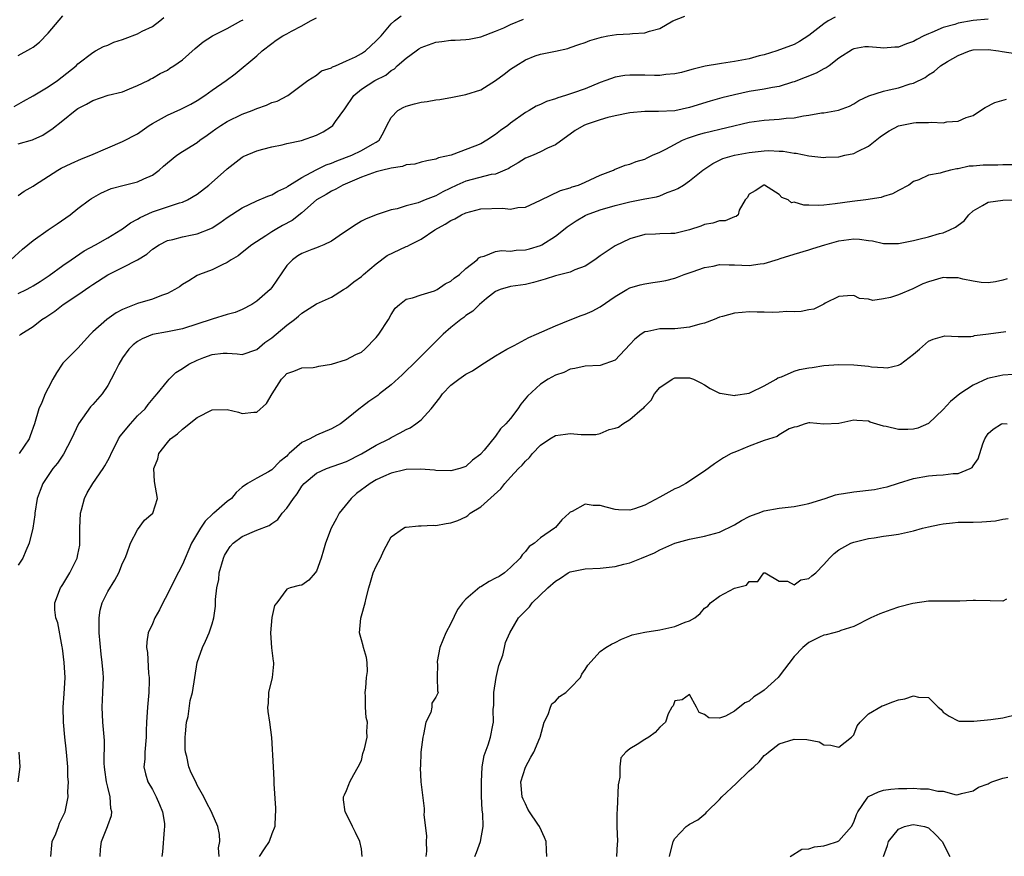
# Model space of a CAD drawing. Units: inches. Extents: x 2595000 to 2598000, y 1518000 to 1521000.
# Drawn here: x 2595663 to 2595795, y 1518941 to 1519053 of the extents above; entities that cross this region are included whole.
import ezdxf

# ---------------------------------------------------------------- set-up
doc = ezdxf.new("R2010")
doc.units = ezdxf.units.IN
doc.header["$MEASUREMENT"] = 0
doc.layers.add('LD25951518_2ft', color=93, linetype='Continuous')

msp = doc.modelspace()

# ---------------------------------------------------------------- linework, layer by layer
at = {"layer": 'LD25951518_2ft'}
for points, elevation in [([(2595662, 1519021), (2595663.59, 1519022.41), (2595665, 1519023.59), (2595667, 1519024.99), (2595668.21, 1519025.79), (2595669.95, 1519027), (2595671, 1519027.84), (2595672.55, 1519029), (2595672.82, 1519029.18), (2595674.08, 1519029.92), (2595675.45, 1519030.55), (2595677.2, 1519031), (2595679, 1519031.43), (2595679.85, 1519031.85), (2595681, 1519032.35), (2595681.88, 1519033), (2595682.48, 1519033.52), (2595683, 1519034), (2595684.25, 1519035), (2595685, 1519035.52), (2595687, 1519036.72), (2595687.36, 1519037), (2595688.31, 1519037.69), (2595689, 1519038.16), (2595689.48, 1519038.52), (2595690.15, 1519039), (2595691, 1519039.54), (2595693, 1519040.51), (2595694.35, 1519041), (2595695, 1519041.27), (2595696.28, 1519041.72), (2595697, 1519042.06), (2595697.73, 1519042.27), (2595699.16, 1519043), (2595701.84, 1519045), (2595703, 1519045.75), (2595703.67, 1519046.33), (2595705, 1519046.73), (2595705.14, 1519046.86), (2595705.51, 1519047), (2595707, 1519047.64), (2595708.21, 1519048.21), (2595709, 1519048.63), (2595709.56, 1519049), (2595711, 1519050.32), (2595711.32, 1519050.68), (2595711.67, 1519051), (2595713, 1519052.61), (2595713.46, 1519053), (2595714.33, 1519053.67)], 8684), ([(2595662.47, 1519041.53), (2595663.73, 1519042.27), (2595665, 1519042.96), (2595667, 1519044.17), (2595668.26, 1519045), (2595670.78, 1519047), (2595671, 1519047.24), (2595673, 1519048.79), (2595673.35, 1519049), (2595674.42, 1519049.58), (2595675, 1519049.75), (2595675.83, 1519050.17), (2595677, 1519050.53), (2595677.33, 1519050.67), (2595679, 1519051.28), (2595679.61, 1519051.61), (2595681, 1519052.27), (2595681.98, 1519053), (2595682.53, 1519053.47)], 8678), ([(2595663, 1519048.38), (2595664.7, 1519049.3), (2595665, 1519049.5), (2595665.84, 1519050.16), (2595667, 1519051.37), (2595669, 1519053.7)], 8676), ([(2595663, 1519029.59), (2595663.81, 1519030.19), (2595665, 1519030.85), (2595665.2, 1519031), (2595668.3, 1519033), (2595668.75, 1519033.25), (2595670.1, 1519033.9), (2595671.5, 1519034.5), (2595672.74, 1519035), (2595675, 1519036.01), (2595677, 1519036.82), (2595679, 1519037.88), (2595680.54, 1519039), (2595681, 1519039.27), (2595683, 1519040.36), (2595684.82, 1519041.18), (2595686.15, 1519041.85), (2595687, 1519042.35), (2595688.03, 1519043), (2595689, 1519043.71), (2595690.87, 1519045), (2595692.1, 1519045.9), (2595695, 1519048.32), (2595695.71, 1519049), (2595697, 1519050), (2595697.57, 1519050.43), (2595698.46, 1519051), (2595699, 1519051.28), (2595699.64, 1519051.64), (2595701, 1519052.35), (2595702.17, 1519053), (2595703, 1519053.43)], 8682), ([(2595793, 1519053.26), (2595791, 1519053.05), (2595789, 1519052.69), (2595788.53, 1519052.53), (2595787, 1519052.12), (2595785.47, 1519051.47), (2595785, 1519051.29), (2595784.39, 1519051), (2595783.47, 1519050.53), (2595783, 1519050.26), (2595782.06, 1519049.94), (2595781, 1519049.5), (2595780.51, 1519049.49), (2595779, 1519049.36), (2595778.59, 1519049.41), (2595777, 1519049.53), (2595776.49, 1519049.51), (2595775, 1519049.26), (2595774.83, 1519049.17), (2595773, 1519048.01), (2595771.69, 1519047), (2595771.29, 1519046.71), (2595771, 1519046.58), (2595769.98, 1519046.02), (2595767, 1519044.85), (2595766.8, 1519044.8), (2595765, 1519044.23), (2595764.1, 1519044.1), (2595763, 1519043.87), (2595761, 1519043.55), (2595759, 1519043.11), (2595757.32, 1519042.68), (2595755.76, 1519042.24), (2595753, 1519041.38), (2595751, 1519040.97), (2595748.85, 1519040.85), (2595747, 1519040.85), (2595745, 1519040.67), (2595743, 1519040.26), (2595742.04, 1519040.04), (2595741, 1519039.73), (2595739.13, 1519039.13), (2595738.82, 1519039), (2595737.67, 1519038.33), (2595735, 1519036.41), (2595733.93, 1519035.93), (2595733, 1519035.44), (2595732.01, 1519035), (2595731, 1519034.59), (2595730.03, 1519033.97), (2595729, 1519033.41), (2595728.76, 1519033.24), (2595728.23, 1519033), (2595727, 1519032.48), (2595726.4, 1519032.4), (2595723, 1519031.53), (2595721.81, 1519031), (2595719.92, 1519030.08), (2595719, 1519029.55), (2595717.57, 1519029), (2595716.61, 1519028.61), (2595715, 1519028.21), (2595713.81, 1519027.8), (2595713, 1519027.68), (2595711, 1519027.03), (2595709.56, 1519026.44), (2595709, 1519026.16), (2595708.28, 1519025.72), (2595706.6, 1519024.6), (2595705, 1519023.5), (2595703.97, 1519023), (2595703.3, 1519022.7), (2595703, 1519022.6), (2595702.36, 1519022.36), (2595701, 1519021.82), (2595700.48, 1519021.52), (2595699.75, 1519021), (2595699, 1519020.22), (2595697, 1519017.27), (2595696.78, 1519017), (2595695, 1519015.44), (2595694.3, 1519015), (2595693, 1519014.31), (2595692.07, 1519013.93), (2595691, 1519013.64), (2595689, 1519013.03), (2595685, 1519011.74), (2595683, 1519011.34), (2595681, 1519010.98), (2595679.61, 1519010.39), (2595679, 1519010.02), (2595678.41, 1519009.59), (2595677.83, 1519009), (2595677, 1519007.83), (2595676.47, 1519007), (2595675.99, 1519006.01), (2595675.47, 1519005), (2595675, 1519004.14), (2595674.24, 1519003), (2595673, 1519001.57), (2595672.71, 1519001.29), (2595671.07, 1518999), (2595670.15, 1518997), (2595669.06, 1518994.94), (2595668.26, 1518993.74), (2595667.65, 1518993), (2595666.29, 1518991), (2595665.93, 1518990.07), (2595665.54, 1518989), (2595665.22, 1518987), (2595665.21, 1518986.79), (2595664.97, 1518985.03), (2595664.46, 1518983), (2595664.04, 1518981.96), (2595663.61, 1518981), (2595663, 1518980.03)], 8692), ([(2595663, 1519016.46), (2595664.11, 1519017), (2595664.69, 1519017.31), (2595665, 1519017.49), (2595665.93, 1519018.07), (2595667.14, 1519018.86), (2595669, 1519020.24), (2595670.08, 1519021), (2595671.83, 1519022.17), (2595673.35, 1519023), (2595675, 1519023.95), (2595676.76, 1519025), (2595677, 1519025.15), (2595678.06, 1519025.94), (2595679, 1519026.43), (2595679.35, 1519026.65), (2595681, 1519027.41), (2595683, 1519028.1), (2595684.63, 1519028.63), (2595685, 1519028.72), (2595685.67, 1519029), (2595687, 1519029.8), (2595688.56, 1519031), (2595690.91, 1519033.09), (2595691, 1519033.19), (2595693, 1519034.75), (2595693.16, 1519034.84), (2595695, 1519035.58), (2595695.8, 1519035.8), (2595697, 1519036.13), (2595698.38, 1519036.38), (2595699, 1519036.57), (2595700.97, 1519036.97), (2595703, 1519037.67), (2595703.88, 1519038.12), (2595705, 1519038.85), (2595705.17, 1519039), (2595705.54, 1519039.54), (2595706.79, 1519041.21), (2595707.99, 1519043), (2595709, 1519043.87), (2595710.79, 1519045), (2595712.26, 1519045.74), (2595713, 1519046.34), (2595713.42, 1519046.58), (2595713.81, 1519047), (2595715, 1519048.01), (2595716.33, 1519049), (2595716.72, 1519049.28), (2595717, 1519049.43), (2595719, 1519050.17), (2595719.77, 1519050.23), (2595721, 1519050.42), (2595721.59, 1519050.41), (2595723, 1519050.51), (2595723.44, 1519050.56), (2595725, 1519050.86), (2595727, 1519051.61), (2595728.08, 1519052.08), (2595729, 1519052.52), (2595730.74, 1519053.26)], 8686), ([(2595663, 1519036.51), (2595664.93, 1519037.07), (2595665, 1519037.1), (2595666.29, 1519037.71), (2595667, 1519038.2), (2595667.51, 1519038.49), (2595669, 1519039.67), (2595670.63, 1519041), (2595671, 1519041.26), (2595672.15, 1519041.85), (2595673, 1519042.36), (2595675.05, 1519043.05), (2595677, 1519043.51), (2595677.92, 1519043.92), (2595679, 1519044.33), (2595680.4, 1519045), (2595680.78, 1519045.22), (2595681, 1519045.33), (2595682.03, 1519045.97), (2595683, 1519046.42), (2595683.33, 1519046.67), (2595683.85, 1519047), (2595685, 1519047.81), (2595686.7, 1519049.3), (2595687.78, 1519050.22), (2595689.04, 1519051), (2595691, 1519051.99), (2595692.82, 1519053), (2595693.17, 1519053.17)], 8680), ([(2595772.51, 1519053.49), (2595771.57, 1519053), (2595771, 1519052.6), (2595769, 1519051.04), (2595767.75, 1519050.25), (2595767, 1519049.85), (2595764.68, 1519049), (2595763, 1519048.48), (2595762.31, 1519048.31), (2595761, 1519047.94), (2595759, 1519047.55), (2595757.29, 1519047.29), (2595757, 1519047.26), (2595755.08, 1519046.92), (2595753.47, 1519046.53), (2595753, 1519046.39), (2595751.89, 1519046.11), (2595751, 1519045.9), (2595749.83, 1519045.83), (2595749, 1519045.71), (2595748.3, 1519045.7), (2595747, 1519045.74), (2595745, 1519045.75), (2595744.32, 1519045.68), (2595743, 1519045.46), (2595741.77, 1519045), (2595741, 1519044.73), (2595739, 1519043.91), (2595737.3, 1519043.3), (2595736.38, 1519043), (2595735.32, 1519042.68), (2595735, 1519042.54), (2595733.8, 1519042.2), (2595733, 1519041.79), (2595732.43, 1519041.57), (2595731.5, 1519041), (2595731, 1519040.72), (2595729, 1519039.3), (2595728.61, 1519039), (2595727.67, 1519038.33), (2595727, 1519037.79), (2595725.8, 1519037), (2595725, 1519036.54), (2595724.22, 1519036.22), (2595721.03, 1519035.03), (2595719.36, 1519034.64), (2595719, 1519034.47), (2595717.77, 1519034.23), (2595717, 1519034.06), (2595716.18, 1519033.82), (2595715, 1519033.7), (2595714.51, 1519033.49), (2595713, 1519033.28), (2595712.8, 1519033.2), (2595711.86, 1519033), (2595711, 1519032.79), (2595709, 1519032.08), (2595706.5, 1519031), (2595705.56, 1519030.44), (2595705, 1519030.18), (2595704.27, 1519029.73), (2595703, 1519029.04), (2595701, 1519027.28), (2595699.74, 1519026.26), (2595698.43, 1519025.57), (2595697.44, 1519025), (2595697, 1519024.73), (2595696.18, 1519024.18), (2595694.31, 1519023), (2595693, 1519021.94), (2595692.47, 1519021.53), (2595691.54, 1519021), (2595691, 1519020.61), (2595690.33, 1519020.33), (2595689, 1519019.66), (2595687.29, 1519019), (2595687, 1519018.87), (2595685.85, 1519018.15), (2595685, 1519017.66), (2595684.62, 1519017.38), (2595684, 1519017), (2595683, 1519016.48), (2595682.21, 1519016.21), (2595681, 1519015.7), (2595679, 1519015.13), (2595677, 1519014.34), (2595676.13, 1519013.87), (2595674.89, 1519013), (2595673, 1519011.31), (2595672.69, 1519011), (2595671, 1519009.12), (2595669, 1519007.11), (2595668.91, 1519007), (2595668.15, 1519005.85), (2595667.66, 1519005), (2595667, 1519003.79), (2595666.61, 1519003), (2595666.15, 1519001.85), (2595665.78, 1519001), (2595665.2, 1518999), (2595664.62, 1518997.38), (2595664.47, 1518997), (2595663.13, 1518995)], 8690), ([(2595663.17, 1519010.83), (2595663.33, 1519011), (2595665, 1519012.04), (2595666.17, 1519013), (2595666.7, 1519013.3), (2595667.89, 1519014.11), (2595669.02, 1519015), (2595671, 1519016.3), (2595672.6, 1519017.4), (2595673, 1519017.68), (2595675, 1519018.98), (2595677, 1519019.94), (2595679, 1519021), (2595680.24, 1519021.76), (2595681, 1519022.42), (2595681.89, 1519023), (2595683, 1519023.55), (2595683.71, 1519023.71), (2595685, 1519024.07), (2595686.32, 1519024.32), (2595687, 1519024.47), (2595688.81, 1519025.19), (2595689, 1519025.29), (2595690.04, 1519025.96), (2595691, 1519026.66), (2595693, 1519027.95), (2595695, 1519028.9), (2595696.47, 1519029.53), (2595697, 1519029.7), (2595697.8, 1519030.2), (2595699, 1519030.74), (2595699.15, 1519030.86), (2595699.37, 1519031), (2595701, 1519032.02), (2595702.94, 1519033.06), (2595704.29, 1519033.71), (2595705, 1519033.95), (2595705.73, 1519034.27), (2595707.7, 1519035), (2595709, 1519035.65), (2595710.47, 1519036.47), (2595711, 1519036.74), (2595711.37, 1519037), (2595711.95, 1519038.05), (2595712.39, 1519039), (2595713, 1519040.06), (2595713.9, 1519041), (2595714.6, 1519041.4), (2595715, 1519041.57), (2595716.13, 1519041.87), (2595717, 1519042.13), (2595717.81, 1519042.19), (2595719, 1519042.43), (2595719.52, 1519042.48), (2595721.23, 1519042.77), (2595723, 1519043.12), (2595725, 1519043.78), (2595727, 1519045), (2595728.12, 1519045.88), (2595729, 1519046.54), (2595729.69, 1519047), (2595731, 1519047.81), (2595732.31, 1519048.31), (2595733, 1519048.56), (2595735, 1519048.96), (2595736.68, 1519049.32), (2595737, 1519049.43), (2595738.15, 1519049.85), (2595739, 1519050.12), (2595739.63, 1519050.37), (2595741.18, 1519050.82), (2595742.05, 1519051), (2595743.19, 1519051.19), (2595745, 1519051.28), (2595745.34, 1519051.34), (2595747, 1519051.4), (2595747.64, 1519051.64), (2595749, 1519052.01), (2595750.77, 1519053), (2595752.34, 1519053.66)], 8688), ([(2595667.39, 1518941), (2595667.5, 1518942.5), (2595667.57, 1518943), (2595668.04, 1518944.04), (2595668.39, 1518945), (2595668.54, 1518945.46), (2595669, 1518946.35), (2595669.29, 1518947), (2595669.68, 1518949), (2595669.67, 1518949.67), (2595669.73, 1518951), (2595669.66, 1518951.66), (2595669.64, 1518953), (2595669.53, 1518954.47), (2595669.41, 1518955.41), (2595669.24, 1518957), (2595669.07, 1518959), (2595669.04, 1518961), (2595669.18, 1518962.82), (2595669.28, 1518965), (2595669.17, 1518967), (2595668.93, 1518968.93), (2595668.88, 1518969.12), (2595668.32, 1518972.32), (2595668.06, 1518973), (2595667.92, 1518974.08), (2595667.89, 1518975), (2595668.67, 1518977), (2595668.82, 1518977.18), (2595669, 1518977.48), (2595669.9, 1518979), (2595670.9, 1518981), (2595671, 1518981.46), (2595671.25, 1518982.75), (2595671.28, 1518983), (2595671.28, 1518985), (2595671.33, 1518987), (2595671.47, 1518987.47), (2595671.87, 1518989), (2595672.24, 1518989.76), (2595673, 1518991), (2595674.4, 1518993), (2595674.62, 1518993.38), (2595675, 1518994.06), (2595675.32, 1518994.68), (2595675.47, 1518995), (2595675.96, 1518995.96), (2595676.46, 1518997), (2595676.67, 1518997.33), (2595678.03, 1518999), (2595679, 1519000.05), (2595680, 1519001), (2595680.43, 1519001.57), (2595681.32, 1519002.68), (2595681.62, 1519003), (2595683, 1519004.72), (2595683.24, 1519005), (2595684.13, 1519005.87), (2595685, 1519006.4), (2595685.88, 1519007), (2595687, 1519007.54), (2595687.9, 1519007.9), (2595689, 1519008.29), (2595690.46, 1519008.46), (2595691, 1519008.45), (2595692.37, 1519008.37), (2595693, 1519008.28), (2595695, 1519008.98), (2595696.08, 1519009.92), (2595697, 1519010.54), (2595697.59, 1519011), (2595699, 1519012.23), (2595700.04, 1519013), (2595700.58, 1519013.42), (2595701, 1519013.85), (2595703, 1519015.1), (2595705, 1519015.98), (2595706.6, 1519017), (2595707, 1519017.22), (2595707.99, 1519018.01), (2595709, 1519018.73), (2595709.28, 1519019), (2595711, 1519020.43), (2595712.46, 1519021.54), (2595715, 1519022.76), (2595715.19, 1519022.81), (2595715.49, 1519023), (2595717, 1519023.75), (2595718.83, 1519025), (2595720.23, 1519025.77), (2595721, 1519026.24), (2595721.52, 1519026.48), (2595722.42, 1519027), (2595723, 1519027.29), (2595725, 1519027.83), (2595727.9, 1519027.9), (2595729, 1519027.77), (2595729.98, 1519027.98), (2595731, 1519028.03), (2595733, 1519028.96), (2595735.71, 1519030.29), (2595737, 1519030.65), (2595737.25, 1519030.75), (2595738.09, 1519031), (2595739, 1519031.39), (2595741, 1519032.33), (2595742.8, 1519033), (2595742.93, 1519033.07), (2595744.35, 1519033.65), (2595745, 1519033.8), (2595745.84, 1519034.16), (2595747, 1519034.49), (2595747.33, 1519034.67), (2595748.03, 1519035), (2595749, 1519035.41), (2595749.8, 1519035.8), (2595752.05, 1519037), (2595752.7, 1519037.3), (2595753, 1519037.38), (2595754.2, 1519037.8), (2595755, 1519038.02), (2595761, 1519039.43), (2595763, 1519039.72), (2595765, 1519039.84), (2595765.95, 1519039.95), (2595767, 1519040.02), (2595768.27, 1519040.27), (2595769, 1519040.36), (2595770.67, 1519040.67), (2595771, 1519040.69), (2595772.95, 1519041.05), (2595774.41, 1519041.59), (2595775, 1519041.89), (2595775.67, 1519042.33), (2595777.03, 1519042.97), (2595779, 1519043.61), (2595779.75, 1519043.75), (2595781, 1519044.05), (2595782.57, 1519044.57), (2595783, 1519044.67), (2595784.57, 1519045.43), (2595785, 1519045.77), (2595785.78, 1519046.22), (2595786.63, 1519047), (2595787.57, 1519047.57), (2595789, 1519048.39), (2595790.5, 1519049), (2595791, 1519049.13), (2595793, 1519049.19), (2595794.4, 1519049), (2595794.9, 1519048.9), (2595797, 1519048.6)], 8694), ([(2595673.97, 1518941), (2595674.03, 1518941.97), (2595674.15, 1518943), (2595674.97, 1518945.03), (2595675, 1518945.16), (2595675.49, 1518946.51), (2595675.55, 1518947), (2595675.42, 1518947.42), (2595675.34, 1518949), (2595675, 1518950.27), (2595674.84, 1518951), (2595674.61, 1518952.61), (2595674.56, 1518953), (2595674.53, 1518953.47), (2595674.56, 1518956.56), (2595674.35, 1518959), (2595674.26, 1518961), (2595674.35, 1518963), (2595674.41, 1518965), (2595674.38, 1518965.62), (2595674.27, 1518967), (2595674.12, 1518968.12), (2595673.85, 1518971), (2595673.87, 1518971.87), (2595673.83, 1518973), (2595674, 1518974), (2595674.27, 1518975), (2595675, 1518976.53), (2595675.97, 1518978.03), (2595676.48, 1518979), (2595677, 1518980.33), (2595677.32, 1518981), (2595677.55, 1518981.55), (2595678.04, 1518983), (2595679, 1518984.78), (2595679.94, 1518986.06), (2595681.03, 1518987), (2595681.67, 1518989), (2595681.25, 1518991.25), (2595681.17, 1518993), (2595681.7, 1518994.3), (2595681.86, 1518995), (2595683, 1518996.51), (2595683.43, 1518997), (2595684.34, 1518997.66), (2595685, 1518998.26), (2595687, 1518999.84), (2595689, 1519000.86), (2595691, 1519000.91), (2595692.55, 1519000.55), (2595693, 1519000.39), (2595694.58, 1519000.58), (2595695, 1519000.56), (2595696.29, 1519001.71), (2595697.02, 1519003.02), (2595698.3, 1519005), (2595698.66, 1519005.34), (2595699, 1519005.74), (2595699.94, 1519006.06), (2595701, 1519006.49), (2595702.55, 1519006.55), (2595703, 1519006.62), (2595703.29, 1519006.71), (2595705, 1519006.98), (2595707, 1519007.61), (2595708.27, 1519008.27), (2595709, 1519008.62), (2595709.48, 1519009), (2595711, 1519010.58), (2595711.33, 1519011), (2595712.63, 1519013), (2595713, 1519013.67), (2595713.52, 1519014.48), (2595714.12, 1519015), (2595715, 1519015.71), (2595715.87, 1519015.87), (2595717, 1519016.29), (2595718.82, 1519016.82), (2595719, 1519016.9), (2595719.17, 1519017), (2595720.24, 1519017.76), (2595721, 1519018.13), (2595721.46, 1519018.54), (2595722.14, 1519019), (2595723, 1519019.82), (2595724.52, 1519021), (2595724.75, 1519021.25), (2595725, 1519021.38), (2595725.46, 1519021.46), (2595727, 1519022.09), (2595727.78, 1519022.22), (2595729, 1519022.16), (2595729.74, 1519022.26), (2595731, 1519022.32), (2595731.54, 1519022.46), (2595733, 1519022.92), (2595733.18, 1519023), (2595735, 1519024.15), (2595736.08, 1519025), (2595736.6, 1519025.4), (2595737, 1519025.68), (2595737.8, 1519026.2), (2595739, 1519026.91), (2595739.17, 1519027), (2595741, 1519027.66), (2595743, 1519028.26), (2595745, 1519028.76), (2595747, 1519029.15), (2595748.57, 1519029.43), (2595749, 1519029.57), (2595750.01, 1519030.01), (2595751, 1519030.35), (2595751.44, 1519030.56), (2595752.18, 1519031), (2595753, 1519031.59), (2595754.77, 1519033), (2595756.09, 1519033.91), (2595757, 1519034.32), (2595757.43, 1519034.57), (2595759, 1519035), (2595761, 1519035.37), (2595763, 1519035.6), (2595763.62, 1519035.62), (2595765, 1519035.56), (2595765.56, 1519035.56), (2595767, 1519035.28), (2595767.28, 1519035.28), (2595769, 1519034.92), (2595771, 1519034.69), (2595771.26, 1519034.74), (2595773, 1519034.8), (2595773.82, 1519035), (2595775, 1519035.25), (2595775.52, 1519035.52), (2595777, 1519036.22), (2595778.55, 1519037.45), (2595779, 1519037.77), (2595779.74, 1519038.26), (2595781, 1519038.94), (2595783, 1519039.35), (2595783.38, 1519039.38), (2595785, 1519039.38), (2595785.44, 1519039.44), (2595787, 1519039.36), (2595787.49, 1519039.49), (2595789, 1519039.57), (2595790.07, 1519040.07), (2595791, 1519040.33), (2595791.99, 1519041), (2595792.62, 1519041.38), (2595793.92, 1519042.08), (2595795.47, 1519042.53)], 8696), ([(2595796.27, 1519033.73), (2595795, 1519033.72), (2595794.32, 1519033.68), (2595793, 1519033.69), (2595792.33, 1519033.67), (2595791, 1519033.55), (2595790.46, 1519033.54), (2595789, 1519033.19), (2595788.81, 1519033.19), (2595787.95, 1519033), (2595787, 1519032.75), (2595786.6, 1519032.6), (2595785, 1519032.31), (2595783.72, 1519031.72), (2595783, 1519031.47), (2595782.38, 1519031), (2595781, 1519030.26), (2595780.19, 1519029.81), (2595779, 1519029.46), (2595778.67, 1519029.33), (2595776.62, 1519029), (2595774.8, 1519028.8), (2595772.49, 1519028.49), (2595771, 1519028.32), (2595770.28, 1519028.28), (2595769, 1519028.32), (2595768.31, 1519028.31), (2595767, 1519028.69), (2595766.64, 1519028.64), (2595766.23, 1519029), (2595765.35, 1519029.35), (2595765, 1519029.75), (2595763.04, 1519031), (2595763, 1519031.01), (2595762.94, 1519031), (2595761.77, 1519030.23), (2595761, 1519029.77), (2595760.72, 1519029.28), (2595760.45, 1519029), (2595759.63, 1519027.63), (2595759.52, 1519027), (2595759.23, 1519026.77), (2595759, 1519026.74), (2595757.78, 1519026.22), (2595757, 1519026.21), (2595756.1, 1519025.9), (2595755, 1519025.72), (2595754.5, 1519025.5), (2595753, 1519024.99), (2595751, 1519024.52), (2595750.49, 1519024.49), (2595749, 1519024.46), (2595748.41, 1519024.41), (2595747, 1519024.36), (2595745, 1519023.81), (2595743, 1519022.86), (2595741, 1519021.52), (2595740.31, 1519021), (2595739, 1519020.15), (2595737.63, 1519019.63), (2595737, 1519019.34), (2595735, 1519018.83), (2595733.62, 1519018.38), (2595733, 1519018.2), (2595732.06, 1519017.94), (2595731, 1519017.68), (2595729, 1519017.4), (2595727.6, 1519017), (2595727, 1519016.74), (2595725.79, 1519015.79), (2595724.83, 1519015), (2595723.92, 1519014.08), (2595723, 1519013.5), (2595722.73, 1519013.27), (2595722.34, 1519013), (2595721, 1519011.89), (2595719.96, 1519011), (2595719.49, 1519010.51), (2595718.48, 1519009.52), (2595717.97, 1519009), (2595717, 1519008.07), (2595715.94, 1519007), (2595715, 1519006.11), (2595714.45, 1519005.55), (2595713, 1519004.23), (2595711.41, 1519003), (2595711.19, 1519002.81), (2595710.01, 1519001.99), (2595709, 1519001.21), (2595708.86, 1519001.14), (2595707, 1518999.62), (2595706.2, 1518999), (2595705, 1518998.33), (2595703, 1518997.49), (2595702.09, 1518997), (2595701, 1518996.48), (2595699.34, 1518995), (2595699.15, 1518994.85), (2595699, 1518994.67), (2595698.06, 1518993.94), (2595697, 1518992.84), (2595696.56, 1518992.56), (2595695, 1518991.73), (2595693.73, 1518991), (2595693, 1518990.5), (2595692.23, 1518989.77), (2595691.61, 1518989), (2595691, 1518988.59), (2595689.23, 1518987), (2595689.1, 1518986.91), (2595688.07, 1518985.93), (2595687.42, 1518985), (2595686.24, 1518983), (2595685, 1518980.16), (2595683.93, 1518978.07), (2595683, 1518976.17), (2595682.4, 1518975), (2595681.95, 1518974.05), (2595681.33, 1518973), (2595681, 1518972.2), (2595680.44, 1518971), (2595680.25, 1518969.75), (2595680.2, 1518969), (2595680.34, 1518968.34), (2595680.48, 1518965.52), (2595680.57, 1518965), (2595680.57, 1518964.57), (2595680.51, 1518963), (2595680.32, 1518961), (2595680.2, 1518959), (2595680.16, 1518957.84), (2595680.17, 1518957), (2595679.99, 1518955), (2595679.96, 1518954.04), (2595679.85, 1518953), (2595680.07, 1518952.07), (2595680.38, 1518951), (2595681, 1518949.96), (2595681.5, 1518949), (2595681.95, 1518947.95), (2595682.32, 1518947), (2595682.59, 1518945.41), (2595682.63, 1518945), (2595682.55, 1518944.55), (2595682.36, 1518941.64), (2595682.25, 1518941)], 8698), ([(2595689.92, 1518941), (2595689.86, 1518942.14), (2595690.02, 1518943), (2595689.96, 1518943.96), (2595689.77, 1518945), (2595689, 1518946.78), (2595688.92, 1518947), (2595688.25, 1518948.25), (2595687.9, 1518949), (2595687, 1518950.54), (2595686.79, 1518951), (2595686.19, 1518952.2), (2595685.89, 1518953), (2595685.59, 1518954.41), (2595685.41, 1518955), (2595685.37, 1518955.37), (2595685.36, 1518957), (2595685.42, 1518957.42), (2595685.57, 1518959), (2595685.77, 1518959.77), (2595686.07, 1518961.93), (2595686.35, 1518963), (2595686.66, 1518965), (2595686.99, 1518967), (2595687.69, 1518969), (2595688.12, 1518969.88), (2595688.59, 1518971), (2595689, 1518972.17), (2595689.24, 1518973), (2595689.46, 1518974.54), (2595689.45, 1518975.45), (2595689.62, 1518977), (2595689.87, 1518978.13), (2595689.95, 1518979), (2595690.52, 1518981), (2595690.67, 1518981.33), (2595691, 1518981.91), (2595691.43, 1518982.57), (2595691.82, 1518983), (2595693, 1518983.89), (2595695, 1518984.73), (2595696.63, 1518985.37), (2595697, 1518985.65), (2595697.82, 1518986.18), (2595698.39, 1518987), (2595699, 1518987.71), (2595699.88, 1518989), (2595700.38, 1518989.62), (2595701, 1518990.63), (2595701.31, 1518991), (2595703, 1518992.4), (2595704.32, 1518993), (2595707, 1518993.94), (2595709, 1518994.96), (2595711, 1518996.14), (2595712.74, 1518997), (2595713, 1518997.16), (2595714.22, 1518997.78), (2595715, 1518998.22), (2595715.53, 1518998.47), (2595716.32, 1518999), (2595717, 1518999.55), (2595718.36, 1519001), (2595719.51, 1519002.49), (2595719.86, 1519003), (2595721, 1519004.19), (2595722.06, 1519005), (2595723, 1519005.67), (2595723.9, 1519006.1), (2595725, 1519006.87), (2595727, 1519008.13), (2595728.52, 1519009), (2595729.5, 1519009.5), (2595731.44, 1519010.56), (2595732.49, 1519011), (2595735, 1519012.11), (2595737, 1519012.94), (2595738.48, 1519013.52), (2595739, 1519013.7), (2595739.92, 1519014.08), (2595741, 1519014.66), (2595743, 1519016.07), (2595744.58, 1519017), (2595745, 1519017.23), (2595746.37, 1519017.63), (2595747, 1519017.78), (2595748.08, 1519017.92), (2595749, 1519018.08), (2595749.8, 1519018.2), (2595751, 1519018.52), (2595751.36, 1519018.64), (2595752.25, 1519019), (2595753.35, 1519019.35), (2595755, 1519019.94), (2595756.14, 1519020.14), (2595757, 1519020.34), (2595758.3, 1519020.3), (2595759, 1519020.31), (2595761, 1519020.24), (2595762.45, 1519020.45), (2595763, 1519020.5), (2595764.93, 1519021.07), (2595765.15, 1519021.15), (2595767, 1519021.72), (2595769, 1519022.31), (2595769.5, 1519022.5), (2595771.14, 1519023), (2595773, 1519023.53), (2595775, 1519023.78), (2595775.75, 1519023.75), (2595777, 1519023.56), (2595777.51, 1519023.51), (2595779, 1519023.19), (2595781, 1519023.18), (2595783, 1519023.57), (2595783.74, 1519023.74), (2595785, 1519024.07), (2595786.49, 1519024.49), (2595787, 1519024.62), (2595787.88, 1519025), (2595788.65, 1519025.35), (2595789, 1519025.64), (2595789.79, 1519026.21), (2595790.43, 1519027), (2595791, 1519027.53), (2595792.27, 1519028.27), (2595793, 1519028.72), (2595795, 1519028.99), (2595797, 1519029.02)], 8700), ([(2595795.56, 1519018.44), (2595795, 1519018.24), (2595793.99, 1519018.01), (2595793, 1519017.88), (2595792.06, 1519017.94), (2595791, 1519018.11), (2595789.62, 1519018.38), (2595789, 1519018.57), (2595787.45, 1519018.55), (2595787, 1519018.59), (2595785, 1519018.03), (2595784.26, 1519017.74), (2595783, 1519017.12), (2595782.9, 1519017.1), (2595781, 1519016.29), (2595779.91, 1519015.91), (2595779, 1519015.75), (2595777.55, 1519015.55), (2595777, 1519015.69), (2595775.78, 1519015.78), (2595775, 1519016.2), (2595774.16, 1519016.16), (2595773, 1519016.06), (2595771.15, 1519015.15), (2595771, 1519015.05), (2595769.65, 1519014.35), (2595769, 1519014.27), (2595767.96, 1519014.04), (2595767, 1519014.03), (2595766.05, 1519014.05), (2595765, 1519013.97), (2595764.07, 1519013.93), (2595763, 1519013.96), (2595762.05, 1519013.95), (2595761, 1519013.99), (2595760.06, 1519013.94), (2595759, 1519013.84), (2595757.39, 1519013.39), (2595757, 1519013.29), (2595756.3, 1519013), (2595755, 1519012.51), (2595754.35, 1519012.35), (2595753, 1519011.94), (2595751.83, 1519011.83), (2595751, 1519011.73), (2595749.71, 1519011.71), (2595749, 1519011.74), (2595747.38, 1519011.38), (2595747, 1519011.34), (2595746.49, 1519011), (2595745.64, 1519010.36), (2595745, 1519009.65), (2595743, 1519007.54), (2595741, 1519006.8), (2595739, 1519006.71), (2595737.6, 1519006.4), (2595737, 1519006.32), (2595736.12, 1519005.88), (2595735, 1519005.53), (2595734.05, 1519005), (2595733, 1519004.33), (2595731.29, 1519002.71), (2595730.38, 1519001.62), (2595729.98, 1519001), (2595729, 1518999.7), (2595728.38, 1518999), (2595727.66, 1518998.34), (2595727, 1518997.35), (2595725.48, 1518995.48), (2595725.07, 1518995), (2595725, 1518994.92), (2595723.89, 1518994.11), (2595723, 1518993.28), (2595722.18, 1518993), (2595721, 1518992.69), (2595719, 1518992.76), (2595718.79, 1518992.79), (2595716.94, 1518992.94), (2595715, 1518992.86), (2595714.84, 1518992.84), (2595713, 1518992.4), (2595711.95, 1518991.95), (2595711, 1518991.51), (2595710.19, 1518991), (2595708.34, 1518989.66), (2595707.65, 1518989), (2595706.03, 1518987), (2595705.68, 1518986.32), (2595704.93, 1518985), (2595704.17, 1518983), (2595703.94, 1518982.06), (2595703.61, 1518981), (2595703, 1518979.24), (2595702.81, 1518979), (2595701.96, 1518978.04), (2595701, 1518977.36), (2595700.68, 1518977.32), (2595699.47, 1518977), (2595699, 1518976.82), (2595697.66, 1518975), (2595697.37, 1518974.63), (2595696.98, 1518973.02), (2595696.81, 1518971), (2595696.96, 1518968.96), (2595697.18, 1518967.18), (2595697.22, 1518967), (2595697.23, 1518966.77), (2595697.04, 1518965), (2595696.57, 1518963), (2595696.51, 1518961.49), (2595696.42, 1518961), (2595696.44, 1518960.44), (2595696.7, 1518959), (2595696.97, 1518956.97), (2595697.17, 1518953), (2595697.28, 1518951.28), (2595697.27, 1518950.73), (2595697.48, 1518947.48), (2595697.47, 1518947), (2595697.44, 1518946.56), (2595697.38, 1518945), (2595697, 1518944.03), (2595696.65, 1518943), (2595695.96, 1518942.04), (2595695.3, 1518941)], 8702), ([(2595709.11, 1518941), (2595709, 1518942.01), (2595708.8, 1518943), (2595708.21, 1518944.21), (2595707.79, 1518945), (2595707, 1518946.68), (2595706.83, 1518947), (2595706.59, 1518948.59), (2595706.6, 1518949), (2595706.74, 1518949.26), (2595707, 1518949.84), (2595707.34, 1518950.66), (2595707.44, 1518951), (2595707.97, 1518951.97), (2595708.58, 1518953), (2595709, 1518953.87), (2595709.21, 1518954.79), (2595709.41, 1518955.41), (2595709.78, 1518957), (2595709.74, 1518957.74), (2595709.84, 1518959), (2595709.62, 1518959.62), (2595709.56, 1518961), (2595709.57, 1518962.43), (2595709.5, 1518963), (2595709.59, 1518963.59), (2595709.7, 1518965), (2595709.8, 1518965.8), (2595709.76, 1518967), (2595709.69, 1518967.69), (2595709.28, 1518969), (2595709.23, 1518969.23), (2595709, 1518970.03), (2595708.76, 1518971), (2595708.93, 1518972.93), (2595709, 1518973.24), (2595709.5, 1518975), (2595709.62, 1518975.62), (2595709.98, 1518977), (2595710.24, 1518977.76), (2595710.59, 1518979), (2595711, 1518979.91), (2595711.56, 1518981), (2595712, 1518982), (2595713, 1518983.84), (2595714.63, 1518985), (2595714.87, 1518985.13), (2595715, 1518985.15), (2595716.67, 1518985.33), (2595717, 1518985.32), (2595718.61, 1518985.39), (2595719, 1518985.37), (2595720.37, 1518985.63), (2595721, 1518985.71), (2595721.95, 1518986.05), (2595723, 1518986.55), (2595723.28, 1518986.72), (2595723.6, 1518987), (2595725, 1518987.88), (2595727.7, 1518990.3), (2595728.23, 1518991), (2595729, 1518991.85), (2595730.07, 1518993), (2595730.54, 1518993.46), (2595731, 1518993.99), (2595731.52, 1518994.47), (2595731.96, 1518995), (2595733, 1518996.12), (2595734.24, 1518997), (2595735, 1518997.45), (2595736.37, 1518997.63), (2595737, 1518997.68), (2595738.44, 1518997.56), (2595740.44, 1518997.56), (2595741, 1518997.69), (2595742.23, 1518998.23), (2595743, 1518998.43), (2595743.45, 1518998.55), (2595744.04, 1518999), (2595745, 1518999.57), (2595746.63, 1519001), (2595746.85, 1519001.15), (2595747, 1519001.34), (2595747.83, 1519002.17), (2595748.27, 1519003), (2595749, 1519003.85), (2595750.67, 1519005), (2595751, 1519005.15), (2595753, 1519005.17), (2595753.51, 1519005), (2595754.49, 1519004.49), (2595755, 1519004.21), (2595755.74, 1519003.74), (2595757, 1519003.12), (2595757.09, 1519003.09), (2595757.65, 1519003), (2595759, 1519002.81), (2595759.15, 1519002.85), (2595761, 1519003.11), (2595761.18, 1519003.18), (2595763, 1519004.09), (2595764.59, 1519005), (2595764.83, 1519005.17), (2595765.3, 1519005.3), (2595767, 1519006.05), (2595767.74, 1519006.26), (2595769, 1519006.51), (2595769.44, 1519006.56), (2595771, 1519006.8), (2595773, 1519006.95), (2595775, 1519006.92), (2595777, 1519006.72), (2595777.37, 1519006.63), (2595779, 1519006.55), (2595779.5, 1519006.5), (2595781, 1519006.87), (2595781.26, 1519007), (2595783, 1519008.33), (2595783.81, 1519009), (2595785, 1519010.06), (2595785.64, 1519010.36), (2595787.21, 1519010.79), (2595789, 1519010.69), (2595790.69, 1519010.69), (2595791, 1519010.76), (2595791.18, 1519010.82), (2595793.05, 1519011.05), (2595795.37, 1519011.37)], 8704), ([(2595796.38, 1519005.62), (2595795, 1519005.52), (2595794.59, 1519005.41), (2595792.95, 1519005.05), (2595791, 1519004.18), (2595789.24, 1519003), (2595787.99, 1519002.01), (2595787, 1519000.92), (2595785, 1518999.03), (2595783.58, 1518998.42), (2595783, 1518998.28), (2595782.24, 1518998.24), (2595781, 1518998.24), (2595779.35, 1518998.65), (2595779, 1518998.66), (2595777.21, 1518999.21), (2595777, 1518999.37), (2595775.42, 1518999.42), (2595775, 1518999.48), (2595773, 1518999.05), (2595771, 1518998.96), (2595769.11, 1518999.11), (2595769, 1518999.13), (2595768.51, 1518999), (2595767.39, 1518998.61), (2595767, 1518998.56), (2595766.33, 1518998.33), (2595765, 1518997.52), (2595764.72, 1518997.28), (2595763, 1518996.77), (2595762.64, 1518996.64), (2595761, 1518996.01), (2595759.29, 1518995.29), (2595758.56, 1518995), (2595757.55, 1518994.45), (2595757, 1518994.06), (2595756.35, 1518993.65), (2595755, 1518992.63), (2595753.96, 1518991.96), (2595753, 1518991.29), (2595752.51, 1518991), (2595751.52, 1518990.48), (2595751, 1518990.27), (2595749, 1518989.15), (2595747, 1518988.1), (2595745.59, 1518987.59), (2595745, 1518987.43), (2595743.47, 1518987.47), (2595743, 1518987.51), (2595741.81, 1518987.81), (2595741, 1518988.05), (2595740.06, 1518988.06), (2595739, 1518988.24), (2595737.25, 1518987.25), (2595737, 1518987.15), (2595736.85, 1518987), (2595735.87, 1518986.13), (2595735, 1518985.1), (2595734.89, 1518985), (2595733, 1518983.71), (2595732.21, 1518983), (2595731.47, 1518982.53), (2595731, 1518981.9), (2595730.56, 1518981.44), (2595730.3, 1518981), (2595729, 1518979.73), (2595728.19, 1518979), (2595727.46, 1518978.54), (2595727, 1518978.29), (2595726.15, 1518977.85), (2595725, 1518977.16), (2595724.89, 1518977.11), (2595723, 1518975.48), (2595722.56, 1518975), (2595721.89, 1518974.11), (2595721, 1518972.22), (2595720.31, 1518971), (2595719.52, 1518969), (2595719.14, 1518967.14), (2595719.14, 1518967), (2595719.2, 1518966.8), (2595719.15, 1518965), (2595719.21, 1518963.21), (2595719.29, 1518963), (2595719.19, 1518962.81), (2595719, 1518962.35), (2595718.46, 1518961.54), (2595718.43, 1518961), (2595718.31, 1518960.31), (2595717.62, 1518959), (2595717.34, 1518957.34), (2595717.22, 1518957), (2595716.98, 1518955), (2595716.91, 1518953.09), (2595716.88, 1518952.88), (2595716.99, 1518951), (2595717.2, 1518949.2), (2595717.42, 1518947.42), (2595717.41, 1518947), (2595717.37, 1518946.63), (2595717.73, 1518943.73), (2595717.67, 1518943), (2595717.71, 1518941.71), (2595717.64, 1518941)], 8706), ([(2595724.22, 1518941), (2595724.45, 1518941.55), (2595724.96, 1518943), (2595725.32, 1518945), (2595725.3, 1518946.71), (2595725.2, 1518947.2), (2595725.1, 1518949.1), (2595725.08, 1518951), (2595725.19, 1518953), (2595725.46, 1518954.54), (2595725.98, 1518955.98), (2595726.33, 1518957), (2595726.61, 1518958.61), (2595726.72, 1518959), (2595726.68, 1518960.68), (2595726.72, 1518961), (2595726.74, 1518961.26), (2595726.75, 1518963), (2595727.05, 1518965), (2595727.42, 1518966.58), (2595727.98, 1518967.98), (2595728.2, 1518969), (2595728.32, 1518969.68), (2595728.9, 1518971), (2595730.05, 1518973), (2595731, 1518973.91), (2595731.52, 1518974.48), (2595731.91, 1518975), (2595734, 1518977), (2595735, 1518977.9), (2595735.7, 1518978.3), (2595736.73, 1518979), (2595737, 1518979.15), (2595739, 1518979.55), (2595741, 1518979.63), (2595743, 1518979.86), (2595744.2, 1518980.2), (2595745, 1518980.36), (2595746.53, 1518981), (2595748.3, 1518981.7), (2595749, 1518982.12), (2595751, 1518983.01), (2595753, 1518983.55), (2595755, 1518983.92), (2595757, 1518984.48), (2595759, 1518985.47), (2595759.96, 1518986.04), (2595761, 1518986.57), (2595761.3, 1518986.7), (2595762.2, 1518987), (2595763, 1518987.32), (2595765, 1518987.68), (2595767, 1518987.91), (2595768.13, 1518988.13), (2595769, 1518988.33), (2595771.15, 1518989), (2595772.54, 1518989.46), (2595773, 1518989.56), (2595773.64, 1518989.64), (2595775, 1518989.9), (2595777.8, 1518990.2), (2595779, 1518990.44), (2595779.46, 1518990.54), (2595781, 1518991.06), (2595783, 1518991.67), (2595785, 1518992.01), (2595786.11, 1518992.11), (2595787, 1518992.14), (2595788.34, 1518992.34), (2595789, 1518992.34), (2595790.62, 1518993), (2595790.87, 1518993.13), (2595791, 1518993.38), (2595791.68, 1518994.32), (2595792.32, 1518996.32), (2595792.58, 1518997), (2595793, 1518997.69), (2595793.71, 1518998.29), (2595794.82, 1518999), (2595795, 1518999.06), (2595795.57, 1518999)], 8708), ([(2595733.84, 1518941), (2595733.83, 1518941.83), (2595733.78, 1518943), (2595733.55, 1518943.55), (2595732.91, 1518944.91), (2595732.88, 1518945), (2595732.67, 1518945.33), (2595731.52, 1518947), (2595731.33, 1518947.33), (2595731, 1518948.04), (2595730.67, 1518948.67), (2595730.56, 1518949), (2595730.37, 1518951), (2595731, 1518952.99), (2595731.7, 1518954.3), (2595732.1, 1518955), (2595732.91, 1518956.91), (2595732.95, 1518957), (2595733.49, 1518959), (2595734.02, 1518960.02), (2595734.37, 1518961), (2595734.55, 1518961.45), (2595735, 1518961.81), (2595735.57, 1518962.43), (2595736.4, 1518963), (2595737, 1518963.55), (2595738.37, 1518965), (2595738.57, 1518965.43), (2595739, 1518966.06), (2595739.35, 1518966.65), (2595741, 1518968.47), (2595741.78, 1518969), (2595742.53, 1518969.47), (2595743, 1518969.68), (2595743.88, 1518970.12), (2595745, 1518970.56), (2595745.3, 1518970.7), (2595747, 1518971.08), (2595749, 1518971.37), (2595751, 1518971.81), (2595752.4, 1518972.4), (2595753, 1518972.6), (2595753.7, 1518973), (2595754.42, 1518973.58), (2595755, 1518974.27), (2595755.43, 1518974.57), (2595755.79, 1518975), (2595757, 1518975.9), (2595759, 1518976.97), (2595760.61, 1518977.39), (2595761, 1518977.85), (2595762.13, 1518977.87), (2595762.95, 1518979), (2595763, 1518979.03), (2595763.03, 1518979.03), (2595763.12, 1518979), (2595765, 1518977.9), (2595766.1, 1518977.9), (2595767, 1518977.43), (2595767.92, 1518978.08), (2595769, 1518978.26), (2595769.4, 1518978.6), (2595769.92, 1518979), (2595771, 1518980.12), (2595771.74, 1518981), (2595772.38, 1518981.62), (2595773, 1518982.1), (2595774.6, 1518983), (2595775, 1518983.14), (2595777, 1518983.63), (2595777.72, 1518983.72), (2595779, 1518983.94), (2595780.07, 1518984.07), (2595781, 1518984.21), (2595783, 1518984.66), (2595784.2, 1518985), (2595785, 1518985.21), (2595786.49, 1518985.51), (2595787, 1518985.6), (2595788.26, 1518985.74), (2595789, 1518985.8), (2595790.19, 1518985.81), (2595791, 1518985.83), (2595792.16, 1518985.84), (2595794, 1518986), (2595795, 1518986.22), (2595795.68, 1518986.32)], 8710), ([(2595795.47, 1518975.47), (2595795, 1518975.23), (2595793.28, 1518975.28), (2595791.3, 1518975.3), (2595791, 1518975.33), (2595789.24, 1518975.24), (2595785.23, 1518975.23), (2595785, 1518975.21), (2595782.91, 1518974.91), (2595781, 1518974.41), (2595779.96, 1518974.04), (2595779, 1518973.72), (2595778.49, 1518973.51), (2595777.29, 1518973), (2595775, 1518971.82), (2595773.27, 1518971.27), (2595773, 1518971.16), (2595772.34, 1518971), (2595771.31, 1518970.69), (2595771, 1518970.66), (2595770.4, 1518970.4), (2595769, 1518969.69), (2595768.16, 1518969), (2595767, 1518967.81), (2595765, 1518965.15), (2595764.87, 1518965), (2595763, 1518963.31), (2595762.56, 1518963), (2595761.6, 1518962.4), (2595761, 1518961.84), (2595760.39, 1518961.61), (2595759, 1518960.46), (2595757.81, 1518959.81), (2595757, 1518959.56), (2595755.58, 1518959.58), (2595755, 1518960.02), (2595754.29, 1518960.29), (2595753.94, 1518961), (2595753, 1518962.72), (2595752, 1518962), (2595751, 1518961.88), (2595750.79, 1518961.21), (2595750.6, 1518961), (2595750.11, 1518960.11), (2595749.76, 1518959), (2595749, 1518958.34), (2595748.4, 1518957.6), (2595747.55, 1518957), (2595747, 1518956.68), (2595745.99, 1518956), (2595745, 1518955.43), (2595744.45, 1518955), (2595743.79, 1518954.21), (2595743.64, 1518953), (2595743.64, 1518951.64), (2595743.49, 1518951), (2595743.41, 1518950.59), (2595743.31, 1518947.31), (2595743.25, 1518946.75), (2595743.26, 1518945), (2595743.32, 1518943), (2595743.31, 1518942.69), (2595743.18, 1518941)], 8712), ([(2595750.32, 1518941), (2595750.8, 1518943), (2595751, 1518943.39), (2595752.54, 1518945), (2595752.8, 1518945.2), (2595753, 1518945.35), (2595754.08, 1518945.92), (2595755.19, 1518946.81), (2595755.32, 1518947), (2595757, 1518948.62), (2595757.31, 1518949), (2595759.24, 1518950.76), (2595761, 1518952.48), (2595761.6, 1518953), (2595762.31, 1518953.69), (2595763, 1518954.54), (2595763.27, 1518954.73), (2595763.58, 1518955), (2595765, 1518956.09), (2595767, 1518956.73), (2595768.69, 1518956.69), (2595770.37, 1518956.37), (2595771, 1518955.96), (2595771.93, 1518955.93), (2595773, 1518955.65), (2595774.71, 1518957), (2595775, 1518957.31), (2595775.48, 1518958.52), (2595775.86, 1518959), (2595777, 1518960.14), (2595778.82, 1518961.18), (2595779, 1518961.23), (2595780.25, 1518961.75), (2595781, 1518961.99), (2595781.86, 1518962.14), (2595783, 1518962.55), (2595783.66, 1518962.34), (2595785, 1518962.33), (2595786.32, 1518961), (2595786.7, 1518960.7), (2595787, 1518960.35), (2595787.79, 1518959.79), (2595789, 1518959.17), (2595789.15, 1518959.15), (2595791.12, 1518959.12), (2595793.37, 1518959.37), (2595795, 1518959.59), (2595797, 1518960.06)], 8714), ([(2595663.09, 1518955), (2595663.22, 1518953), (2595662.96, 1518951)], 8692), ([(2595766.47, 1518941), (2595768.03, 1518941.97), (2595769, 1518942.02), (2595769.73, 1518942.27), (2595771, 1518942.43), (2595771.45, 1518942.54), (2595772.82, 1518943), (2595773, 1518943.08), (2595774.72, 1518945), (2595775, 1518945.61), (2595775.36, 1518946.64), (2595775.55, 1518947), (2595776.82, 1518948.82), (2595776.93, 1518949), (2595777, 1518949.06), (2595778.32, 1518949.68), (2595779, 1518949.87), (2595779.97, 1518950.03), (2595781, 1518950.09), (2595782.1, 1518950.1), (2595783, 1518950.14), (2595783.94, 1518950.06), (2595785, 1518950.08), (2595786.26, 1518949.74), (2595787, 1518949.75), (2595788.72, 1518949.28), (2595789, 1518949.31), (2595789.44, 1518949.44), (2595791, 1518949.78), (2595791.71, 1518950.29), (2595793, 1518950.74), (2595793.16, 1518950.84), (2595793.52, 1518951), (2595795, 1518951.51), (2595795.65, 1518951.65)], 8716), ([(2595779.01, 1518941), (2595779.52, 1518942.48), (2595779.68, 1518943), (2595781, 1518944.65), (2595781.79, 1518945), (2595782.74, 1518945.26), (2595783, 1518945.3), (2595784.49, 1518945), (2595785, 1518944.84), (2595785.94, 1518943.94), (2595786.87, 1518943), (2595787.86, 1518941)], 8718)]:
    msp.add_lwpolyline(points, dxfattribs=dict(at, elevation=elevation))

doc.saveas('drawing.dxf')
